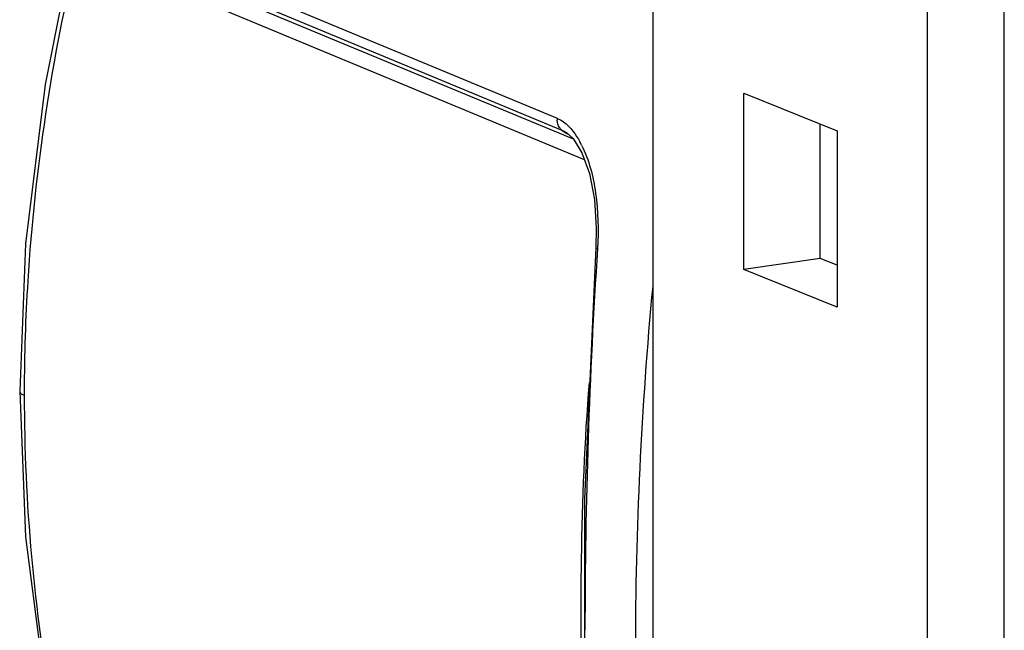
# Model space of a CAD drawing. Units: millimetres. Extents: x 21 to 1660, y 20 to 1166.
# Drawn here: x 1005 to 1060, y 501 to 535 of the extents above; entities that cross this region are included whole.
import ezdxf

# ---------------------------------------------------------------- set-up
doc = ezdxf.new("R2010")
doc.units = ezdxf.units.MM
doc.layers.add('LA-845L-001_DXF_CONTINUOUS_LINE', color=7, linetype='Continuous')
doc.layers.add('LA-845L-015_DXF_CONTINUOUS_LINE', color=7, linetype='Continuous')

msp = doc.modelspace()

# ---------------------------------------------------------------- linework, layer by layer
at = {"layer": 'LA-845L-001_DXF_CONTINUOUS_LINE', "color": 7, "linetype": 'Continuous'}
for p, q in [((1035.268, 529.64), (1005.933, 541.822)), ((1006.194, 541.166), (1035.529, 528.984)), ((1036.175, 528.466), (1008.073, 540.135)), ((1008.077, 539.151), (1006.542, 531.538)), ((1008.396, 539.129), (1036.778, 527.343)), ((1006.542, 531.538), (1005.449, 522.595)), ((1035.529, 528.984), (1035.788, 528.844)), ((1035.529, 528.984), (1035.772, 528.821)), ((1035.772, 528.821), (1035.911, 528.729)), ((1035.788, 528.844), (1036.151, 528.504)), ((1036.151, 528.504), (1036.647, 527.704)), ((1036.647, 527.704), (1037.068, 526.542)), ((1037.068, 526.542), (1037.344, 525.1)), ((1037.344, 525.1), (1037.45, 523.482)), ((1037.45, 523.482), (1037.42, 522.407)), ((1005.449, 522.595), (1005.119, 514.339)), ((1037.419, 522.407), (1036.797, 508.281)), ((1005.119, 514.339), (1005.452, 506.174)), ((1005.392, 514.095), (1005.392, 514.327)), ((1036.797, 508.281), (1036.8, 495.238)), ((1005.452, 506.174), (1006.552, 497.547))]:
    msp.add_line(p, q, dxfattribs=at)
for centre, radius, start, end in [((1036.102, 529.535), 0.84, 172.788, 179.9802), ((1031.623, 525.636), 5.598, 26.5377, 28.6168), ((1362.549, 500.919), 325.731, 176.22787, 179.99903), ((1255.583, 499.758), 215.939, 174.55962, 180.00187)]:
    msp.add_arc(centre, radius, start, end, dxfattribs=at)
for points, knots in [([(1005.392, 514.327), (1005.396, 516.392), (1005.665, 524.728), (1006.929, 533.029), (1008.396, 539.129)], [0, 0, 0, 0, 0.247606, 1, 1, 1, 1]), ([(1035.268, 529.64), (1035.393, 529.59), (1035.932, 529.273), (1036.306, 528.742), (1036.537, 528.317)], [0, 0, 0, 0, 0.217277, 1, 1, 1, 1]), ([(1036.631, 528.137), (1037.048, 527.303), (1037.542, 525.356), (1037.579, 523.382), (1037.524, 522.348)], [0, 0, 0, 0, 0.473961, 1, 1, 1, 1]), ([(1037.419, 522.407), (1037.419, 522.394), (1037.462, 522.366), (1037.497, 522.356), (1037.523, 522.348)], [0, 0, 0, 0, 0.314199, 1, 1, 1, 1]), ([(1037.052, 514.83), (1036.781, 511.534), (1036.595, 506.599), (1036.569, 500.072), (1036.61, 496.85), (1036.655, 495.257)], [0, 0, 0, 0, 0.506563, 0.755747, 1, 1, 1, 1]), ([(1005.119, 514.339), (1005.119, 514.317), (1005.161, 514.192), (1005.295, 514.135), (1005.392, 514.095)], [0, 0, 0, 0, 0.174794, 1, 1, 1, 1]), ([(1008.305, 490.373), (1007.82, 492.274), (1006.101, 500.069), (1005.393, 508.079), (1005.392, 514.095)], [0, 0, 0, 0, 0.245911, 1, 1, 1, 1])]:
    msp.add_open_spline(points, degree=3, knots=knots, dxfattribs=at)
for points in [[(1035.387, 529.122), (1035.303, 529.239), (1035.262, 529.391), (1035.262, 529.535)], [(1035.529, 528.984), (1035.474, 529.021), (1035.426, 529.069), (1035.387, 529.122)]]:
    msp.add_open_spline(points, degree=3, dxfattribs=at)
at = {"layer": 'LA-845L-015_DXF_CONTINUOUS_LINE', "color": 7, "linetype": 'Continuous'}
for p, q in [((1040.648, 494.456), (1040.614, 675.346)), ((1060.332, 466.7), (1060.295, 669.729)), ((1056.04, 466.077), (1056.003, 669.107)), ((1045.721, 521.163), (1045.719, 531.059)), ((1045.719, 531.059), (1050.951, 528.938)), ((1050.013, 521.786), (1050.011, 529.319)), ((1050.951, 528.938), (1050.953, 519.042)), ((1050.013, 521.786), (1045.721, 521.163)), ((1050.952, 521.405), (1050.013, 521.786)), ((1050.953, 519.042), (1045.721, 521.163))]:
    msp.add_line(p, q, dxfattribs=at)

doc.saveas('drawing.dxf')
